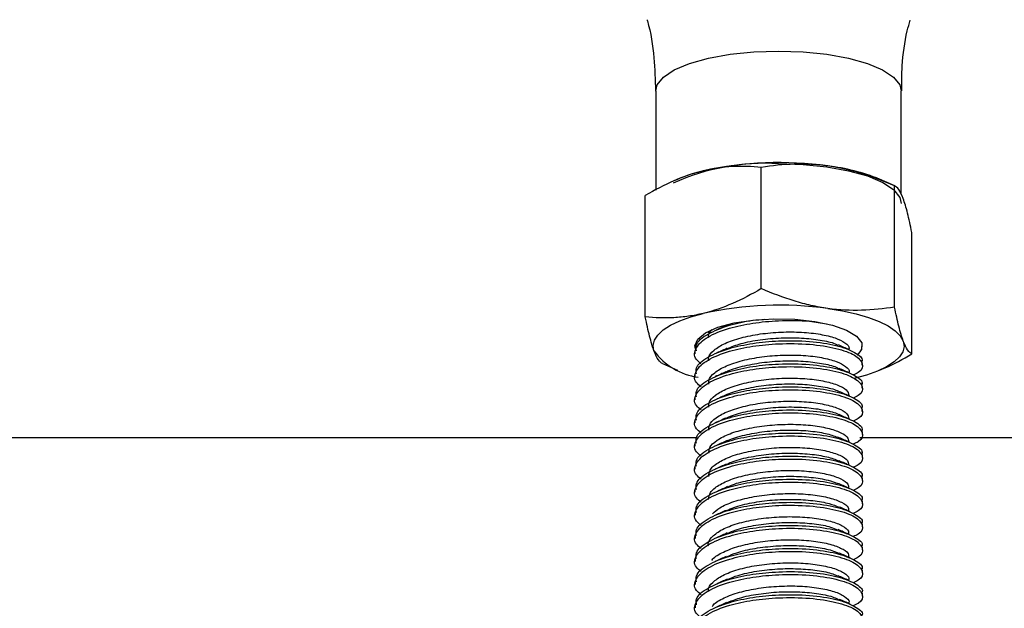
# Model space of a CAD drawing. Units: millimetres. Extents: x -3302 to 3302, y -2150 to 3668.
# Drawn here: x -54 to 16, y 2393 to 2436 of the extents above; entities that cross this region are included whole.
import ezdxf

# ---------------------------------------------------------------- set-up
doc = ezdxf.new("R2010")
doc.units = ezdxf.units.MM

msp = doc.modelspace()

# ---------------------------------------------------------------- linework, layer by layer
at = {"color": 7, "linetype": 'Continuous', "lineweight": 25}
for p, q in [((-8.728, 2430.531), (-8.725, 2423.418)), ((8.875, 2423.136), (8.872, 2430.539)), ((-1.162, 2416.357), (-1.165, 2425.052)), ((-7.165, 2424.197), (-7.486, 2424.056)), ((8.403, 2423.725), (7.314, 2424.203)), ((8.394, 2415.036), (8.391, 2423.731)), ((-9.477, 2414.332), (-9.481, 2423.027)), ((9.635, 2411.688), (9.631, 2420.383)), ((-3.689, 2413.691), (-3.475, 2413.769)), ((-5.878, 2412.039), (-5.921, 2412.271)), ((-5.92, 2411.901), (-5.92, 2411.694)), ((-8.247, 2410.989), (-7.159, 2410.512)), ((6.08, 2410.871), (6.08, 2411.078)), ((-5.92, 2410.246), (-5.92, 2410.039)), ((5.133, 2410.323), (5.133, 2410.354)), ((7.32, 2410.518), (7.64, 2410.659)), ((6.081, 2409.216), (6.081, 2409.423)), ((-5.919, 2408.591), (-5.919, 2408.384)), ((6.081, 2407.561), (6.081, 2407.768)), ((-5.918, 2406.935), (-5.918, 2406.728)), ((5.134, 2407.013), (5.134, 2407.043)), ((6.082, 2405.905), (6.082, 2406.112)), ((-5.808, 2405.655), (-227.208, 2405.655)), ((-5.918, 2405.28), (-5.918, 2405.073)), ((227.208, 2405.655), (5.909, 2405.655)), ((6.083, 2404.25), (6.083, 2404.457)), ((5.136, 2403.702), (5.136, 2403.733)), ((-5.917, 2403.625), (-5.917, 2403.418)), ((6.084, 2402.595), (6.083, 2402.802)), ((-5.916, 2401.969), (-5.916, 2401.762)), ((6.084, 2400.94), (6.084, 2401.146)), ((-5.915, 2400.314), (-5.915, 2400.107)), ((5.137, 2400.392), (5.137, 2400.422)), ((6.085, 2399.284), (6.085, 2399.491)), ((-5.915, 2398.659), (-5.915, 2398.452)), ((6.086, 2397.629), (6.086, 2397.836)), ((-5.914, 2397.003), (-5.914, 2396.796)), ((5.139, 2397.081), (5.139, 2397.112)), ((6.086, 2395.974), (6.086, 2396.18)), ((-5.913, 2395.348), (-5.913, 2395.141)), ((6.087, 2394.318), (6.087, 2394.525)), ((5.14, 2393.77), (5.14, 2393.801)), ((-5.913, 2393.693), (-5.913, 2393.486))]:
    msp.add_line(p, q, dxfattribs=at)
at = {"color": 8, "linetype": 'Continuous', "lineweight": 25, "flags": 128}
for points in [[(-8.728, 2430.531), (-8.627, 2430.964), (-8.181, 2431.523), (-7.397, 2432.042), (-6.307, 2432.5), (-4.957, 2432.877), (-3.4, 2433.158), (-1.701, 2433.331), (0.07, 2433.39)], [(0.07, 2433.39), (1.842, 2433.333), (3.541, 2433.161), (5.098, 2432.881), (6.449, 2432.505), (7.539, 2432.049), (8.323, 2431.53), (8.77, 2430.971), (8.872, 2430.539)]]:
    msp.add_lwpolyline(points, dxfattribs=at)
at = {"color": 7, "linetype": 'Continuous', "lineweight": 25, "flags": 128}
for points in [[(0.074, 2425.321), (1.845, 2425.263), (3.544, 2425.091), (5.101, 2424.811), (6.452, 2424.435), (7.543, 2423.979), (8.327, 2423.461), (8.773, 2422.902), (8.875, 2422.469)], [(3.617, 2414.936), (4.667, 2414.764), (5.638, 2414.548), (6.514, 2414.294), (7.281, 2414.004), (7.924, 2413.684), (8.432, 2413.34), (8.798, 2412.977), (9.015, 2412.602)], [(-8.856, 2411.898), (-8.92, 2412.279), (-8.83, 2412.66), (-8.587, 2413.034), (-8.196, 2413.394), (-7.664, 2413.735), (-6.999, 2414.051), (-6.213, 2414.335), (-5.319, 2414.584)], [(-5.921, 2412.247), (-5.92, 2412.259), (-5.723, 2412.743), (-5.161, 2413.196), (-4.27, 2413.589), (-3.105, 2413.898), (-1.74, 2414.104), (-0.261, 2414.193), (1.239, 2414.16), (2.667, 2414.007), (3.932, 2413.744), (4.955, 2413.386), (5.671, 2412.958), (6.037, 2412.484)], [(-4.941, 2413.159), (-4.808, 2413.341), (-4.744, 2413.406)], [(9.015, 2412.602), (9.079, 2412.22), (8.989, 2411.839), (8.746, 2411.466), (8.355, 2411.105), (7.823, 2410.764), (7.158, 2410.449), (6.372, 2410.164), (5.478, 2409.915)], [(6.037, 2412.484), (6.027, 2411.996), (5.734, 2411.601)]]:
    msp.add_lwpolyline(points, dxfattribs=at)
at = {"color": 7, "linetype": 'Continuous', "lineweight": 25}
for centre, radius, start, end in [((-0.816, 2408.981), 16.364, 86.88341, 114.04243), ((0.125, 2400.097), 25.296, 82.07517, 102.43687), ((2.02, 2411.241), 14.002, 67.78509, 83.46887), ((-2.912, 2414.315), 10.759, 102.95078, 113.28494), ((0.129, 2389.881), 25.296, 82.07517, 102.43687), ((5.174, 2412.334), 0.907, 305.5112, 356.36566), ((-5.054, 2414.668), 4.704, 216.07651, 262.18792)]:
    msp.add_arc(centre, radius, start, end, dxfattribs=at)
for points, knots in [([(-9.355, 2435.639), (-9.345, 2435.608), (-9.079, 2434.733), (-8.82, 2433.01), (-8.768, 2431.319), (-8.743, 2430.524)], [0, 0, 0, 0, 0.019293, 0.539481, 1, 1, 1, 1]), ([(8.907, 2430.539), (8.909, 2431.133), (8.914, 2432.579), (9.144, 2434.291), (9.44, 2435.353), (9.511, 2435.609)], [0, 0, 0, 0, 0.346464, 0.842895, 1, 1, 1, 1]), ([(-1.165, 2425.052), (-1.846, 2425.119), (-2.531, 2425.143), (-3.915, 2425.07), (-4.615, 2424.972), (-5.323, 2424.8)], [0, 0, 0, 0, 0.5, 0.5, 1, 1, 1, 1]), ([(3.612, 2425.152), (3.207, 2425.208), (2.8, 2425.246), (1.994, 2425.288), (1.594, 2425.292), (0.4, 2425.258), (-0.386, 2425.176), (-1.165, 2425.052)], [0, 0, 0, 0, 0.25, 0.25, 0.5, 0.5, 1, 1, 1, 1]), ([(8.391, 2423.731), (7.609, 2424.071), (6.822, 2424.371), (5.23, 2424.856), (4.426, 2425.039), (3.612, 2425.152)], [0, 0, 0, 0, 0.5, 0.5, 1, 1, 1, 1]), ([(-5.323, 2424.8), (-5.676, 2424.714), (-6.031, 2424.61), (-6.732, 2424.369), (-7.08, 2424.233), (-8.118, 2423.781), (-8.802, 2423.424), (-9.481, 2423.027)], [0, 0, 0, 0, 0.25, 0.25, 0.5, 0.5, 1, 1, 1, 1]), ([(9.011, 2422.817), (8.906, 2423.1), (8.8, 2423.314), (8.592, 2423.606), (8.491, 2423.69), (8.391, 2423.731)], [0, 0, 0, 0, 0.5, 0.5, 1, 1, 1, 1]), ([(9.631, 2420.383), (9.53, 2420.886), (9.427, 2421.359), (9.22, 2422.182), (9.116, 2422.535), (9.011, 2422.817)], [0, 0, 0, 0, 0.5, 0.5, 1, 1, 1, 1]), ([(-1.162, 2416.357), (-1.842, 2415.96), (-2.527, 2415.601), (-3.911, 2415), (-4.611, 2414.757), (-5.319, 2414.584)], [0, 0, 0, 0, 0.5, 0.5, 1, 1, 1, 1]), ([(3.617, 2414.936), (3.211, 2414.992), (2.804, 2415.067), (1.998, 2415.248), (1.598, 2415.354), (0.404, 2415.718), (-0.382, 2416.018), (-1.162, 2416.357)], [0, 0, 0, 0, 0.25, 0.25, 0.5, 0.5, 1, 1, 1, 1]), ([(8.394, 2415.036), (7.613, 2414.912), (6.826, 2414.829), (5.235, 2414.785), (4.431, 2414.824), (3.617, 2414.936)], [0, 0, 0, 0, 0.5, 0.5, 1, 1, 1, 1]), ([(9.015, 2412.602), (8.91, 2412.885), (8.804, 2413.245), (8.596, 2414.07), (8.495, 2414.536), (8.394, 2415.036)], [0, 0, 0, 0, 0.5, 0.5, 1, 1, 1, 1]), ([(-5.319, 2414.584), (-5.672, 2414.498), (-6.026, 2414.43), (-6.727, 2414.329), (-7.076, 2414.295), (-8.114, 2414.241), (-8.798, 2414.265), (-9.477, 2414.332)], [0, 0, 0, 0, 0.25, 0.25, 0.5, 0.5, 1, 1, 1, 1]), ([(-8.856, 2411.898), (-8.961, 2412.181), (-9.067, 2412.541), (-9.275, 2413.366), (-9.376, 2413.832), (-9.477, 2414.332)], [0, 0, 0, 0, 0.5, 0.5, 1, 1, 1, 1]), ([(-5.485, 2410.971), (-5.609, 2411.074), (-6.043, 2411.433), (-5.922, 2412.128), (-5.107, 2412.916), (-3.606, 2413.524), (-1.795, 2413.911), (0.197, 2414.097), (2.112, 2414.088), (3.118, 2413.905), (3.511, 2413.834)], [0, 0, 0, 0, 0.059755, 0.209624, 0.358132, 0.507388, 0.631203, 0.75501, 0.904294, 1, 1, 1, 1]), ([(-5.813, 2411.901), (-5.833, 2412.043), (-5.893, 2412.462), (-5.072, 2413.126), (-3.609, 2413.723), (-2.109, 2414.071), (-1.198, 2414.146), (-0.91, 2414.169)], [0, 0, 0, 0, 0.136826, 0.4044, 0.673321, 0.896402, 1, 1, 1, 1]), ([(-3.695, 2413.702), (-3.821, 2413.646), (-4.072, 2413.535), (-4.327, 2413.422), (-4.455, 2413.366)], [0, 0, 0, 0, 0.499906, 1, 1, 1, 1]), ([(-4.941, 2412.935), (-4.947, 2412.959), (-4.982, 2413.129), (-4.818, 2413.292), (-4.677, 2413.433)], [0, 0, 0, 0, 0.140872, 1, 1, 1, 1]), ([(-4.919, 2411.175), (-4.933, 2411.25), (-4.982, 2411.512), (-4.599, 2411.953), (-3.812, 2412.452), (-2.65, 2412.852), (-1.259, 2413.13), (0.255, 2413.265), (1.753, 2413.255), (3.1, 2413.105), (4.193, 2412.836), (4.88, 2412.481), (5.182, 2412.187), (5.112, 2412.031), (5.103, 2412.01)], [0, 0, 0, 0, 0.03736, 0.131624, 0.226952, 0.321329, 0.41653, 0.511074, 0.606099, 0.700865, 0.795665, 0.890662, 0.985233, 1, 1, 1, 1]), ([(-3.591, 2412.077), (-3.281, 2412.197), (-2.607, 2412.456), (-1.253, 2412.715), (0.253, 2412.851), (1.758, 2412.842), (3.084, 2412.687), (3.971, 2412.497), (4.257, 2412.345), (4.318, 2412.313)], [0, 0, 0, 0, 0.140037, 0.303729, 0.466292, 0.629681, 0.792626, 0.955628, 1, 1, 1, 1]), ([(-5.484, 2409.316), (-5.608, 2409.418), (-6.043, 2409.778), (-5.922, 2410.473), (-5.106, 2411.26), (-3.604, 2411.869), (-1.797, 2412.255), (0.207, 2412.446), (2.342, 2412.41), (4.285, 2412.108), (5.649, 2411.604), (6.179, 2410.983), (6.074, 2410.464), (5.551, 2410.229), (5.419, 2410.169)], [0, 0, 0, 0, 0.0385353, 0.1351833, 0.2309542, 0.3272071, 0.407053, 0.4868944, 0.5831653, 0.6789299, 0.7755781, 0.8713447, 0.9676096, 1, 1, 1, 1]), ([(-5.812, 2410.246), (-5.832, 2410.388), (-5.892, 2410.807), (-5.07, 2411.468), (-3.612, 2412.076), (-1.795, 2412.462), (0.207, 2412.653), (2.338, 2412.617), (4.301, 2412.314), (5.591, 2411.813), (6.17, 2411.357), (6.04, 2411.115), (6.022, 2411.081)], [0, 0, 0, 0, 0.061143, 0.180712, 0.300884, 0.400571, 0.500253, 0.620447, 0.740009, 0.860674, 0.980238, 1, 1, 1, 1]), ([(5.125, 2411.982), (4.999, 2412.037), (4.746, 2412.148), (4.491, 2412.261), (4.363, 2412.318)], [0, 0, 0, 0, 0.50009, 1, 1, 1, 1]), ([(9.635, 2411.688), (9.534, 2411.73), (9.431, 2411.815), (9.224, 2412.109), (9.12, 2412.319), (9.015, 2412.602)], [0, 0, 0, 0, 0.5, 0.5, 1, 1, 1, 1]), ([(-8.236, 2410.984), (-8.337, 2411.026), (-8.44, 2411.111), (-8.647, 2411.405), (-8.751, 2411.615), (-8.856, 2411.898)], [0, 0, 0, 0, 0.5, 0.5, 1, 1, 1, 1]), ([(-4.916, 2409.519), (-4.928, 2409.61), (-4.966, 2409.888), (-4.549, 2410.342), (-3.727, 2410.834), (-2.542, 2411.224), (-1.136, 2411.492), (0.382, 2411.614), (1.871, 2411.593), (3.202, 2411.431), (4.268, 2411.155), (4.918, 2410.794), (5.196, 2410.509), (5.123, 2410.364), (5.118, 2410.355)], [0, 0, 0, 0, 0.045224, 0.139434, 0.234822, 0.329104, 0.424402, 0.51881, 0.613969, 0.708558, 0.803529, 0.898351, 0.993087, 1, 1, 1, 1]), ([(-3.598, 2412.088), (-3.723, 2412.033), (-3.973, 2411.922), (-4.227, 2411.81), (-4.354, 2411.753)], [0, 0, 0, 0, 0.499852, 1, 1, 1, 1]), ([(7.639, 2410.664), (7.662, 2410.672), (8.341, 2410.915), (8.999, 2411.309), (9.635, 2411.688)], [0, 0, 0, 0, 0.033734, 1, 1, 1, 1]), ([(-5.484, 2407.66), (-5.608, 2407.763), (-6.042, 2408.123), (-5.921, 2408.818), (-5.105, 2409.605), (-3.603, 2410.214), (-1.796, 2410.6), (0.208, 2410.791), (2.343, 2410.754), (4.286, 2410.452), (5.65, 2409.948), (6.18, 2409.328), (6.075, 2408.809), (5.551, 2408.573), (5.419, 2408.514)], [0, 0, 0, 0, 0.038535, 0.135183, 0.230954, 0.327207, 0.407053, 0.486894, 0.583165, 0.67893, 0.775578, 0.871345, 0.96761, 1, 1, 1, 1]), ([(-5.812, 2408.591), (-5.832, 2408.732), (-5.891, 2409.152), (-5.07, 2409.813), (-3.611, 2410.421), (-1.794, 2410.807), (0.208, 2410.998), (2.339, 2410.962), (4.301, 2410.658), (5.592, 2410.158), (6.171, 2409.701), (6.041, 2409.46), (6.022, 2409.425)], [0, 0, 0, 0, 0.061143, 0.180712, 0.300884, 0.400571, 0.500253, 0.620447, 0.740009, 0.860674, 0.980238, 1, 1, 1, 1]), ([(-3.689, 2410.389), (-3.68, 2410.394), (-3.398, 2410.561), (-2.517, 2410.804), (-1.143, 2411.08), (0.383, 2411.199), (1.876, 2411.18), (3.185, 2411.014), (4.05, 2410.818), (4.321, 2410.665), (4.377, 2410.633)], [0, 0, 0, 0, 0.004962, 0.163006, 0.322754, 0.48101, 0.640526, 0.799084, 0.958285, 1, 1, 1, 1]), ([(-3.696, 2410.39), (-3.822, 2410.334), (-4.074, 2410.223), (-4.33, 2410.11), (-4.458, 2410.053)], [0, 0, 0, 0, 0.499899, 1, 1, 1, 1]), ([(5.182, 2410.302), (5.057, 2410.357), (4.806, 2410.468), (4.55, 2410.581), (4.422, 2410.637)], [0, 0, 0, 0, 0.500162, 1, 1, 1, 1]), ([(-5.811, 2406.935), (-5.831, 2407.077), (-5.891, 2407.496), (-5.069, 2408.158), (-3.611, 2408.765), (-1.794, 2409.151), (0.209, 2409.343), (2.34, 2409.306), (4.302, 2409.003), (5.592, 2408.503), (6.172, 2408.046), (6.041, 2407.804), (6.023, 2407.77)], [0, 0, 0, 0, 0.061143, 0.180712, 0.300884, 0.400571, 0.500253, 0.620447, 0.740009, 0.860674, 0.980238, 1, 1, 1, 1]), ([(-4.915, 2407.867), (-4.924, 2407.972), (-4.948, 2408.265), (-4.495, 2408.73), (-3.64, 2409.215), (-2.432, 2409.596), (-1.013, 2409.853), (0.509, 2409.962), (1.988, 2409.929), (3.305, 2409.756), (4.327, 2409.473), (5.005, 2409.106), (5.089, 2408.834), (5.131, 2408.699)], [0, 0, 0, 0, 0.052595, 0.146838, 0.24231, 0.336582, 0.432003, 0.52636, 0.621679, 0.716175, 0.811344, 0.906033, 1, 1, 1, 1]), ([(-3.581, 2408.784), (-3.58, 2408.784), (-3.294, 2408.943), (-2.406, 2409.175), (-1.02, 2409.441), (0.509, 2409.547), (1.995, 2409.517), (3.278, 2409.338), (4.078, 2409.156), (4.307, 2409.025), (4.324, 2409.015)], [0, 0, 0, 0, 0.000629, 0.163971, 0.329303, 0.492791, 0.657948, 0.821677, 0.986573, 1, 1, 1, 1]), ([(-5.483, 2406.005), (-5.607, 2406.108), (-6.041, 2406.468), (-5.92, 2407.162), (-5.105, 2407.95), (-3.603, 2408.559), (-1.795, 2408.944), (0.209, 2409.136), (2.344, 2409.099), (4.287, 2408.797), (5.651, 2408.293), (6.181, 2407.673), (6.075, 2407.154), (5.552, 2406.918), (5.42, 2406.859)], [0, 0, 0, 0, 0.038535, 0.135183, 0.230954, 0.327207, 0.407053, 0.486894, 0.583165, 0.67893, 0.775578, 0.871345, 0.96761, 1, 1, 1, 1]), ([(-3.583, 2408.783), (-3.707, 2408.728), (-3.956, 2408.618), (-4.21, 2408.506), (-4.336, 2408.45)], [0, 0, 0, 0, 0.499853, 1, 1, 1, 1]), ([(5.107, 2408.679), (4.982, 2408.734), (4.73, 2408.845), (4.475, 2408.958), (4.348, 2409.014)], [0, 0, 0, 0, 0.500084, 1, 1, 1, 1]), ([(-4.918, 2406.211), (-4.921, 2406.332), (-4.93, 2406.641), (-4.438, 2407.117), (-3.551, 2407.596), (-2.321, 2407.966), (-0.889, 2408.212), (0.635, 2408.309), (2.105, 2408.265), (3.403, 2408.081), (4.395, 2407.79), (5.027, 2407.428), (5.086, 2407.169), (5.115, 2407.045)], [0, 0, 0, 0, 0.060467, 0.15476, 0.250275, 0.344555, 0.440057, 0.53438, 0.629818, 0.724238, 0.819563, 0.914136, 1, 1, 1, 1]), ([(-3.667, 2407.072), (-3.609, 2407.104), (-3.265, 2407.294), (-2.302, 2407.547), (-0.893, 2407.8), (0.635, 2407.894), (2.112, 2407.853), (3.376, 2407.663), (4.162, 2407.474), (4.381, 2407.338), (4.401, 2407.326)], [0, 0, 0, 0, 0.031535, 0.189334, 0.349175, 0.507046, 0.666781, 0.824815, 0.984361, 1, 1, 1, 1]), ([(-5.482, 2404.35), (-5.606, 2404.452), (-6.04, 2404.812), (-5.919, 2405.507), (-5.104, 2406.294), (-3.602, 2406.903), (-1.795, 2407.289), (0.209, 2407.48), (2.344, 2407.444), (4.288, 2407.142), (5.651, 2406.638), (6.181, 2406.018), (6.076, 2405.498), (5.553, 2405.263), (5.421, 2405.203)], [0, 0, 0, 0, 0.038535, 0.135183, 0.230954, 0.327207, 0.407053, 0.486894, 0.583165, 0.67893, 0.775578, 0.871345, 0.96761, 1, 1, 1, 1]), ([(-5.81, 2405.28), (-5.83, 2405.422), (-5.89, 2405.841), (-5.068, 2406.502), (-3.61, 2407.11), (-1.793, 2407.496), (0.209, 2407.687), (2.34, 2407.651), (4.303, 2407.348), (5.593, 2406.847), (6.173, 2406.391), (6.042, 2406.149), (6.024, 2406.115)], [0, 0, 0, 0, 0.061143, 0.180712, 0.300884, 0.400571, 0.500253, 0.620447, 0.740009, 0.860674, 0.980238, 1, 1, 1, 1]), ([(5.19, 2406.988), (5.064, 2407.044), (4.812, 2407.155), (4.556, 2407.268), (4.428, 2407.325)], [0, 0, 0, 0, 0.500156, 1, 1, 1, 1]), ([(-4.924, 2404.555), (-4.92, 2404.692), (-4.911, 2405.017), (-4.379, 2405.504), (-3.46, 2405.976), (-2.208, 2406.336), (-0.764, 2406.571), (0.762, 2406.655), (2.221, 2406.6), (3.5, 2406.405), (4.461, 2406.107), (5.048, 2405.75), (5.085, 2405.502), (5.102, 2405.389)], [0, 0, 0, 0, 0.068289, 0.162624, 0.258111, 0.352392, 0.447903, 0.542184, 0.63767, 0.732007, 0.827418, 0.921865, 1, 1, 1, 1]), ([(-3.695, 2407.079), (-3.821, 2407.023), (-4.073, 2406.912), (-4.33, 2406.798), (-4.458, 2406.742)], [0, 0, 0, 0, 0.499893, 1, 1, 1, 1]), ([(-5.482, 2402.694), (-5.605, 2402.797), (-6.04, 2403.157), (-5.919, 2403.852), (-5.103, 2404.639), (-3.601, 2405.248), (-1.794, 2405.634), (0.21, 2405.825), (2.345, 2405.788), (4.288, 2405.486), (5.652, 2404.982), (6.182, 2404.362), (6.077, 2403.843), (5.553, 2403.607), (5.422, 2403.548)], [0, 0, 0, 0, 0.038535, 0.135183, 0.230954, 0.327207, 0.407053, 0.486894, 0.583165, 0.67893, 0.775578, 0.871345, 0.96761, 1, 1, 1, 1]), ([(-5.809, 2403.625), (-5.83, 2403.766), (-5.889, 2404.186), (-5.067, 2404.847), (-3.609, 2405.455), (-1.792, 2405.841), (0.21, 2406.032), (2.341, 2405.996), (4.304, 2405.692), (5.594, 2405.192), (6.173, 2404.735), (6.043, 2404.494), (6.024, 2404.459)], [0, 0, 0, 0, 0.061143, 0.180712, 0.300884, 0.400571, 0.500253, 0.620447, 0.740009, 0.860674, 0.980238, 1, 1, 1, 1]), ([(-3.545, 2405.472), (-3.498, 2405.496), (-3.153, 2405.677), (-2.188, 2405.917), (-0.77, 2406.158), (0.764, 2406.241), (2.215, 2406.185), (3.477, 2406.002), (4.045, 2405.802), (4.316, 2405.707)], [0, 0, 0, 0, 0.026031, 0.189916, 0.355939, 0.519824, 0.685803, 0.849785, 1, 1, 1, 1]), ([(-3.568, 2405.478), (-3.692, 2405.423), (-3.94, 2405.313), (-4.193, 2405.202), (-4.319, 2405.146)], [0, 0, 0, 0, 0.499856, 1, 1, 1, 1]), ([(5.088, 2405.377), (4.962, 2405.432), (4.712, 2405.543), (4.458, 2405.655), (4.331, 2405.711)], [0, 0, 0, 0, 0.500079, 1, 1, 1, 1]), ([(-5.809, 2401.969), (-5.829, 2402.111), (-5.889, 2402.53), (-5.067, 2403.192), (-3.608, 2403.799), (-1.792, 2404.185), (0.211, 2404.377), (2.342, 2404.34), (4.304, 2404.037), (5.595, 2403.537), (6.174, 2403.08), (6.044, 2402.838), (6.025, 2402.804)], [0, 0, 0, 0, 0.061143, 0.180712, 0.300884, 0.400571, 0.500253, 0.620447, 0.740009, 0.860674, 0.980238, 1, 1, 1, 1]), ([(-4.933, 2402.9), (-4.92, 2403.052), (-4.891, 2403.393), (-4.317, 2403.891), (-3.366, 2404.355), (-2.094, 2404.705), (-0.639, 2404.928), (0.887, 2405), (2.335, 2404.934), (3.594, 2404.729), (4.524, 2404.423), (5.069, 2404.073), (5.085, 2403.835), (5.092, 2403.734)], [0, 0, 0, 0, 0.076079, 0.170491, 0.265924, 0.36024, 0.455735, 0.550009, 0.645517, 0.739805, 0.835276, 0.929632, 1, 1, 1, 1]), ([(-3.653, 2403.758), (-3.543, 2403.814), (-3.131, 2404.026), (-2.08, 2404.288), (-0.642, 2404.515), (0.89, 2404.587), (2.33, 2404.519), (3.589, 2404.322), (4.149, 2404.113), (4.423, 2404.011)], [0, 0, 0, 0, 0.057544, 0.21503, 0.374484, 0.5319, 0.691376, 0.848814, 1, 1, 1, 1]), ([(-5.481, 2401.039), (-5.605, 2401.142), (-6.039, 2401.502), (-5.918, 2402.196), (-5.103, 2402.984), (-3.601, 2403.593), (-1.793, 2403.978), (0.211, 2404.17), (2.346, 2404.133), (4.289, 2403.831), (5.653, 2403.327), (6.183, 2402.707), (6.077, 2402.188), (5.554, 2401.952), (5.422, 2401.893)], [0, 0, 0, 0, 0.038535, 0.135183, 0.230954, 0.327207, 0.407053, 0.486894, 0.583165, 0.67893, 0.775578, 0.871345, 0.96761, 1, 1, 1, 1]), ([(-3.691, 2403.77), (-3.817, 2403.714), (-4.07, 2403.602), (-4.327, 2403.488), (-4.455, 2403.431)], [0, 0, 0, 0, 0.499887, 1, 1, 1, 1]), ([(5.195, 2403.676), (5.069, 2403.732), (4.817, 2403.843), (4.56, 2403.956), (4.431, 2404.013)], [0, 0, 0, 0, 0.500149, 1, 1, 1, 1]), ([(-4.945, 2401.245), (-4.921, 2401.412), (-4.87, 2401.768), (-4.252, 2402.277), (-3.271, 2402.733), (-1.979, 2403.074), (-0.513, 2403.285), (1.012, 2403.345), (2.448, 2403.267), (3.686, 2403.052), (4.584, 2402.739), (5.088, 2402.395), (5.086, 2402.169), (5.085, 2402.079)], [0, 0, 0, 0, 0.083831, 0.178356, 0.273708, 0.368094, 0.463548, 0.55785, 0.653354, 0.747628, 0.843133, 0.937433, 1, 1, 1, 1]), ([(-5.48, 2399.384), (-5.604, 2399.486), (-6.038, 2399.846), (-5.917, 2400.541), (-5.102, 2401.328), (-3.6, 2401.937), (-1.793, 2402.323), (0.211, 2402.514), (2.346, 2402.478), (4.29, 2402.176), (5.653, 2401.672), (6.184, 2401.052), (6.078, 2400.532), (5.555, 2400.297), (5.423, 2400.237)], [0, 0, 0, 0, 0.038535, 0.135183, 0.230954, 0.327207, 0.407053, 0.486894, 0.583165, 0.67893, 0.775578, 0.871345, 0.96761, 1, 1, 1, 1]), ([(-5.808, 2400.314), (-5.828, 2400.456), (-5.888, 2400.875), (-5.066, 2401.536), (-3.608, 2402.144), (-1.791, 2402.53), (0.212, 2402.721), (2.342, 2402.685), (4.305, 2402.382), (5.595, 2401.881), (6.175, 2401.425), (6.044, 2401.183), (6.026, 2401.149)], [0, 0, 0, 0, 0.061143, 0.180712, 0.300884, 0.400571, 0.500253, 0.620447, 0.740009, 0.860674, 0.980238, 1, 1, 1, 1]), ([(-3.541, 2402.152), (-3.436, 2402.203), (-3.019, 2402.407), (-1.964, 2402.656), (-0.517, 2402.872), (1.015, 2402.931), (2.441, 2402.851), (3.603, 2402.662), (4.09, 2402.473), (4.299, 2402.391)], [0, 0, 0, 0, 0.05482, 0.218567, 0.384165, 0.547767, 0.713454, 0.877006, 1, 1, 1, 1]), ([(5.073, 2402.073), (4.952, 2402.126), (4.708, 2402.234), (4.46, 2402.344), (4.336, 2402.399)], [0, 0, 0, 0, 0.500178, 1, 1, 1, 1]), ([(-4.665, 2400.209), (-4.508, 2400.36), (-4.164, 2400.689), (-3.164, 2401.109), (-1.865, 2401.441), (-0.386, 2401.64), (1.136, 2401.688), (2.56, 2401.598), (3.776, 2401.374), (4.642, 2401.054), (5.107, 2400.717), (5.089, 2400.503), (5.082, 2400.424)], [0, 0, 0, 0, 0.089825, 0.196354, 0.302036, 0.40872, 0.514262, 0.621044, 0.726508, 0.833334, 0.93878, 1, 1, 1, 1]), ([(-3.577, 2402.163), (-3.698, 2402.109), (-3.94, 2402.002), (-4.184, 2401.894), (-4.307, 2401.839)], [0, 0, 0, 0, 0.499938, 1, 1, 1, 1]), ([(-5.48, 2397.728), (-5.603, 2397.831), (-6.038, 2398.191), (-5.917, 2398.886), (-5.101, 2399.673), (-3.599, 2400.282), (-1.792, 2400.668), (0.212, 2400.859), (2.347, 2400.822), (4.29, 2400.52), (5.654, 2400.016), (6.184, 2399.396), (6.079, 2398.877), (5.555, 2398.641), (5.424, 2398.582)], [0, 0, 0, 0, 0.038535, 0.135183, 0.230954, 0.327207, 0.407053, 0.486894, 0.583165, 0.67893, 0.775578, 0.871345, 0.96761, 1, 1, 1, 1]), ([(-5.807, 2398.659), (-5.828, 2398.8), (-5.887, 2399.22), (-5.065, 2399.881), (-3.607, 2400.489), (-1.79, 2400.875), (0.212, 2401.066), (2.343, 2401.03), (4.306, 2400.726), (5.596, 2400.226), (6.175, 2399.769), (6.045, 2399.528), (6.026, 2399.493)], [0, 0, 0, 0, 0.061143, 0.180712, 0.300884, 0.400571, 0.500253, 0.620447, 0.740009, 0.860674, 0.980238, 1, 1, 1, 1]), ([(-3.648, 2400.446), (-3.48, 2400.526), (-2.994, 2400.758), (-1.852, 2401.024), (-0.389, 2401.227), (1.139, 2401.275), (2.554, 2401.183), (3.71, 2400.981), (4.189, 2400.783), (4.401, 2400.696)], [0, 0, 0, 0, 0.083241, 0.241085, 0.400423, 0.558057, 0.717543, 0.875059, 1, 1, 1, 1]), ([(-3.685, 2400.461), (-3.812, 2400.405), (-4.065, 2400.293), (-4.322, 2400.179), (-4.45, 2400.122)], [0, 0, 0, 0, 0.499881, 1, 1, 1, 1]), ([(5.199, 2400.364), (5.072, 2400.42), (4.819, 2400.532), (4.562, 2400.645), (4.433, 2400.702)], [0, 0, 0, 0, 0.500142, 1, 1, 1, 1]), ([(-5.807, 2397.003), (-5.827, 2397.145), (-5.887, 2397.564), (-5.065, 2398.226), (-3.606, 2398.833), (-1.789, 2399.219), (0.213, 2399.411), (2.344, 2399.374), (4.306, 2399.071), (5.597, 2398.571), (6.176, 2398.114), (6.046, 2397.872), (6.027, 2397.838)], [0, 0, 0, 0, 0.061143, 0.180712, 0.300884, 0.400571, 0.500253, 0.620447, 0.740009, 0.860674, 0.980238, 1, 1, 1, 1]), ([(-4.957, 2397.932), (-4.96, 2397.942), (-5.035, 2398.138), (-4.764, 2398.528), (-4.128, 2399.048), (-3.07, 2399.487), (-1.746, 2399.808), (-0.26, 2399.994), (1.26, 2400.031), (2.671, 2399.929), (3.864, 2399.695), (4.696, 2399.368), (5.125, 2399.038), (5.092, 2398.835), (5.081, 2398.767)], [0, 0, 0, 0, 0.004803, 0.099603, 0.194362, 0.289386, 0.383924, 0.479123, 0.573494, 0.66882, 0.763079, 0.858482, 0.952683, 1, 1, 1, 1]), ([(-3.561, 2398.829), (-3.389, 2398.907), (-2.89, 2399.134), (-1.735, 2399.391), (-0.263, 2399.581), (1.264, 2399.617), (2.661, 2399.513), (3.728, 2399.321), (4.142, 2399.142), (4.297, 2399.076)], [0, 0, 0, 0, 0.08519, 0.248471, 0.412893, 0.575886, 0.740527, 0.903325, 1, 1, 1, 1]), ([(-5.479, 2396.073), (-5.603, 2396.176), (-6.037, 2396.536), (-5.916, 2397.23), (-5.1, 2398.018), (-3.598, 2398.627), (-1.791, 2399.012), (0.213, 2399.204), (2.348, 2399.167), (4.291, 2398.865), (5.655, 2398.361), (6.185, 2397.741), (6.08, 2397.222), (5.556, 2396.986), (5.424, 2396.927)], [0, 0, 0, 0, 0.038535, 0.135183, 0.230954, 0.327207, 0.407053, 0.486894, 0.583165, 0.67893, 0.775578, 0.871345, 0.96761, 1, 1, 1, 1]), ([(-3.598, 2398.843), (-3.719, 2398.789), (-3.962, 2398.681), (-4.209, 2398.572), (-4.332, 2398.518)], [0, 0, 0, 0, 0.499936, 1, 1, 1, 1]), ([(5.085, 2398.758), (4.963, 2398.812), (4.719, 2398.919), (4.47, 2399.03), (4.345, 2399.085)], [0, 0, 0, 0, 0.500177, 1, 1, 1, 1]), ([(-4.7, 2396.877), (-4.695, 2396.887), (-4.601, 2397.084), (-4.015, 2397.431), (-2.979, 2397.863), (-1.625, 2398.173), (-0.134, 2398.347), (1.383, 2398.372), (2.779, 2398.259), (3.949, 2398.016), (4.748, 2397.682), (5.142, 2397.36), (5.097, 2397.168), (5.084, 2397.112)], [0, 0, 0, 0, 0.005954, 0.111676, 0.217306, 0.322762, 0.428629, 0.533853, 0.639903, 0.744956, 0.851133, 0.956075, 1, 1, 1, 1]), ([(-5.478, 2394.418), (-5.602, 2394.52), (-6.036, 2394.88), (-5.915, 2395.575), (-5.1, 2396.362), (-3.598, 2396.971), (-1.79, 2397.357), (0.213, 2397.549), (2.349, 2397.512), (4.292, 2397.21), (5.656, 2396.706), (6.186, 2396.086), (6.08, 2395.566), (5.557, 2395.331), (5.425, 2395.271)], [0, 0, 0, 0, 0.038535, 0.135183, 0.230954, 0.327207, 0.407053, 0.486894, 0.583165, 0.67893, 0.775578, 0.871345, 0.96761, 1, 1, 1, 1]), ([(-5.806, 2395.348), (-5.826, 2395.49), (-5.886, 2395.909), (-5.064, 2396.57), (-3.606, 2397.178), (-1.789, 2397.564), (0.214, 2397.755), (2.344, 2397.719), (4.307, 2397.416), (5.597, 2396.915), (6.177, 2396.459), (6.046, 2396.217), (6.028, 2396.183)], [0, 0, 0, 0, 0.061143, 0.180712, 0.300884, 0.400571, 0.500253, 0.620447, 0.740009, 0.860674, 0.980238, 1, 1, 1, 1]), ([(-3.65, 2397.139), (-3.42, 2397.24), (-2.854, 2397.489), (-1.619, 2397.757), (-0.136, 2397.934), (1.386, 2397.959), (2.77, 2397.843), (3.827, 2397.64), (4.231, 2397.455), (4.386, 2397.384)], [0, 0, 0, 0, 0.108614, 0.267138, 0.42628, 0.584456, 0.743872, 0.901791, 1, 1, 1, 1]), ([(5.2, 2397.054), (5.073, 2397.11), (4.82, 2397.222), (4.562, 2397.335), (4.433, 2397.392)], [0, 0, 0, 0, 0.500135, 1, 1, 1, 1]), ([(-4.928, 2394.623), (-4.94, 2394.663), (-5.007, 2394.891), (-4.688, 2395.306), (-3.976, 2395.817), (-2.867, 2396.237), (-1.508, 2396.538), (-0.006, 2396.699), (1.505, 2396.713), (2.886, 2396.588), (4.032, 2396.337), (4.796, 2395.996), (5.158, 2395.682), (5.103, 2395.502), (5.089, 2395.457)], [0, 0, 0, 0, 0.020495, 0.114978, 0.210082, 0.304766, 0.399663, 0.494586, 0.589244, 0.684369, 0.778832, 0.874109, 0.96843, 1, 1, 1, 1]), ([(-3.677, 2397.153), (-3.804, 2397.097), (-4.057, 2396.985), (-4.314, 2396.871), (-4.443, 2396.814)], [0, 0, 0, 0, 0.499875, 1, 1, 1, 1]), ([(-5.477, 2392.762), (-5.601, 2392.865), (-6.035, 2393.225), (-5.915, 2393.92), (-5.099, 2394.707), (-3.597, 2395.316), (-1.79, 2395.702), (0.214, 2395.893), (2.349, 2395.856), (4.292, 2395.554), (5.656, 2395.05), (6.186, 2394.43), (6.081, 2393.911), (5.558, 2393.675), (5.426, 2393.616)], [0, 0, 0, 0, 0.038535, 0.135183, 0.230954, 0.327207, 0.407053, 0.486894, 0.583165, 0.67893, 0.775578, 0.871345, 0.96761, 1, 1, 1, 1]), ([(-5.805, 2393.693), (-5.825, 2393.834), (-5.885, 2394.254), (-5.063, 2394.915), (-3.605, 2395.523), (-1.788, 2395.909), (0.214, 2396.1), (2.345, 2396.064), (4.308, 2395.76), (5.598, 2395.26), (6.177, 2394.803), (6.047, 2394.562), (6.029, 2394.528)], [0, 0, 0, 0, 0.061143, 0.180712, 0.300884, 0.400571, 0.500253, 0.620447, 0.740009, 0.860674, 0.980238, 1, 1, 1, 1]), ([(-3.591, 2395.51), (-3.347, 2395.612), (-2.759, 2395.86), (-1.5, 2396.122), (-0.009, 2396.286), (1.509, 2396.3), (2.874, 2396.171), (3.851, 2395.978), (4.2, 2395.812), (4.307, 2395.762)], [0, 0, 0, 0, 0.114877, 0.277819, 0.440806, 0.603337, 0.766669, 0.928865, 1, 1, 1, 1]), ([(-3.617, 2395.524), (-3.739, 2395.47), (-3.983, 2395.361), (-4.231, 2395.252), (-4.355, 2395.197)], [0, 0, 0, 0, 0.499933, 1, 1, 1, 1]), ([(5.1, 2395.441), (4.978, 2395.495), (4.734, 2395.604), (4.484, 2395.714), (4.359, 2395.769)], [0, 0, 0, 0, 0.50018, 1, 1, 1, 1]), ([(-4.667, 2393.575), (-4.645, 2393.612), (-4.517, 2393.834), (-3.868, 2394.198), (-2.77, 2394.611), (-1.386, 2394.901), (0.12, 2395.05), (1.626, 2395.053), (2.992, 2394.916), (4.113, 2394.656), (4.842, 2394.309), (5.174, 2394.004), (5.111, 2393.836), (5.098, 2393.802)], [0, 0, 0, 0, 0.021129, 0.1273881, 0.2328628, 0.3389327, 0.4446468, 0.5504731, 0.6564503, 0.7620152, 0.8682039, 0.9735652, 1, 1, 1, 1]), ([(-3.658, 2393.834), (-3.361, 2393.955), (-2.712, 2394.218), (-1.381, 2394.486), (0.118, 2394.637), (1.629, 2394.64), (2.98, 2394.5), (3.94, 2394.298), (4.276, 2394.128), (4.379, 2394.075)], [0, 0, 0, 0, 0.133842, 0.293244, 0.452111, 0.611148, 0.770411, 0.929054, 1, 1, 1, 1]), ([(-5.477, 2391.107), (-5.6, 2391.21), (-6.035, 2391.57), (-5.914, 2392.264), (-5.098, 2393.052), (-3.596, 2393.661), (-1.789, 2394.046), (0.215, 2394.238), (2.35, 2394.201), (4.293, 2393.899), (5.657, 2393.395), (6.187, 2392.775), (6.082, 2392.256), (5.558, 2392.02), (5.427, 2391.961)], [0, 0, 0, 0, 0.038535, 0.135183, 0.230954, 0.327207, 0.407053, 0.486894, 0.583165, 0.67893, 0.775578, 0.871345, 0.96761, 1, 1, 1, 1]), ([(-5.804, 2392.037), (-5.825, 2392.179), (-5.884, 2392.598), (-5.063, 2393.26), (-3.604, 2393.867), (-1.787, 2394.253), (0.215, 2394.445), (2.346, 2394.408), (4.308, 2394.105), (5.599, 2393.605), (6.178, 2393.148), (6.048, 2392.906), (6.029, 2392.872)], [0, 0, 0, 0, 0.061143, 0.180712, 0.300884, 0.400571, 0.500253, 0.620447, 0.740009, 0.860674, 0.980238, 1, 1, 1, 1]), ([(-3.668, 2393.846), (-3.794, 2393.79), (-4.047, 2393.678), (-4.304, 2393.564), (-4.433, 2393.507)], [0, 0, 0, 0, 0.499869, 1, 1, 1, 1]), ([(5.198, 2393.745), (5.072, 2393.8), (4.818, 2393.912), (4.56, 2394.026), (4.431, 2394.083)], [0, 0, 0, 0, 0.500128, 1, 1, 1, 1])]:
    msp.add_open_spline(points, degree=3, knots=knots, dxfattribs=at)

doc.saveas('drawing.dxf')
